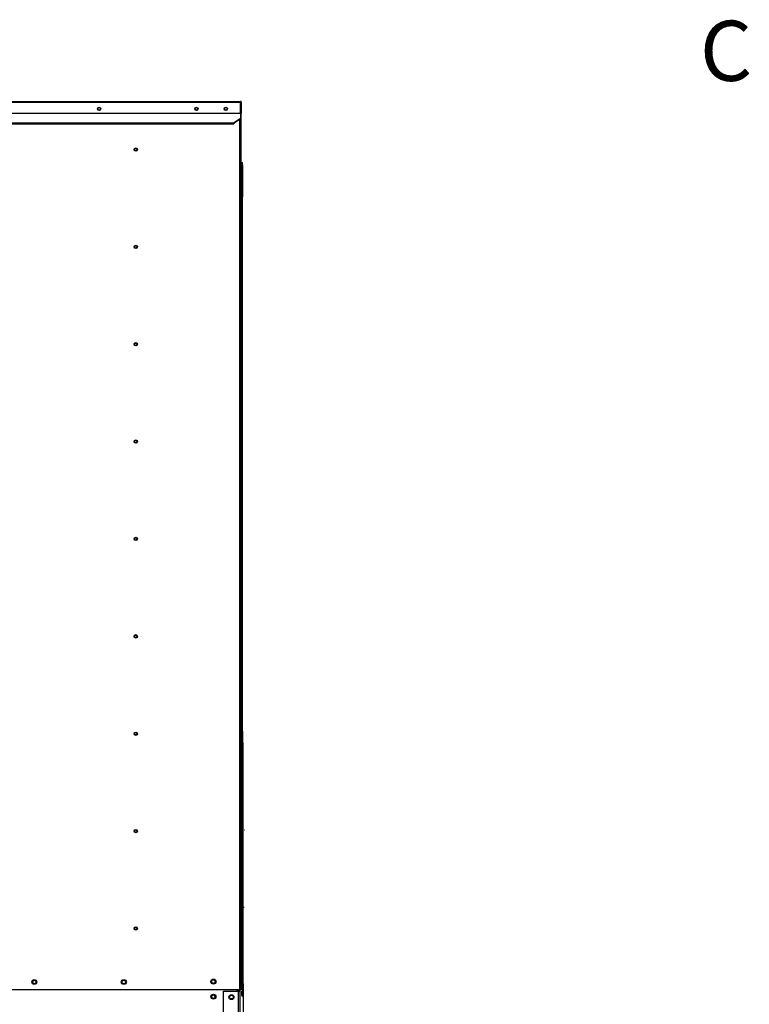
# Model space of a CAD drawing. Units: inches. Extents: x 2 to 540, y 2 to 407.
# Drawn here: x 189 to 243, y 132 to 206 of the extents above; entities that cross this region are included whole.
import ezdxf

# ---------------------------------------------------------------- set-up
doc = ezdxf.new("R2010")
doc.units = ezdxf.units.IN
doc.header["$LTSCALE"] = 48
doc.header["$MEASUREMENT"] = 0
doc.header["$PDSIZE"] = -1
doc.layers.add('FORMAT', color=7, linetype='Continuous')
doc.styles.add('SLDTEXTSTYLE0', font='TXT', dxfattribs={"width": 0.75})
doc.dimstyles.new('SLDDIMSTYLE1', dxfattribs={"dimtxt": 4, "dimasz": 9, "dimexe": 0, "dimexo": 0.0625, "dimgap": 1, "dimtad": 0, "dimtih": 1, "dimtoh": 1, "dimdec": 3, "dimrnd": 1e-09, "dimzin": 12, "dimdsep": 46, "dimtxsty": 'SLDTEXTSTYLE0', "dimsah": 1, "dimcen": 0.09, "dimadec": 0, "dimazin": 3, "dimtfac": 1, "dimtdec": 3, "dimtofl": 0, "dimtmove": 0, "dimatfit": 3, "dimfxl": 1, "dimfrac": 2, "dimtolj": 1, "dimtzin": 12, "dimarcsym": 0})

# ---------------------------------------------------------------- blocks, each defined once
blk = doc.blocks.new('_D_8')
at = {"layer": 'Defpoints', "color": 0, "transparency": 16777216}
for p in [(47.734, 192.756), (205.773, 133.998), (205.773, 85.101)]:
    blk.add_point(p, dxfattribs=at)
at = {"layer": 'FORMAT', "color": 0, "lineweight": -2, "transparency": 16777216}
for p, q in [((47.734, 192.693), (47.734, 85.101)), ((205.773, 133.935), (205.773, 85.101)), ((56.734, 85.101), (134.593, 85.101)), ((196.773, 85.101), (138.593, 85.101))]:
    blk.add_line(p, q, dxfattribs=at)
at = {"layer": 'FORMAT', "color": 0, "transparency": 16777216}
for points in [[(56.734, 86.601), (56.734, 83.601), (47.734, 85.101)], [(196.773, 86.601), (196.773, 83.601), (205.773, 85.101)]]:
    blk.add_solid(points, dxfattribs=at)
at = {"layer": 'FORMAT', "color": 0, "transparency": 16777216, "insert": (136.593, 87.101), "char_height": 4, "attachment_point": 2, "style": 'SLDTEXTSTYLE0'}
blk.add_mtext('\\A1;L', dxfattribs=at)

msp = doc.modelspace()

# ---------------------------------------------------------------- linework, layer by layer
at = {"color": 7, "linetype": 'Continuous', "lineweight": 25}
for p, q in [((150.6246146, 199.7308162), (205.5611946, 199.7308162)), ((205.5611946, 199.7308162), (205.5611946, 199.6638162)), ((150.5576146, 199.6638162), (205.5611946, 199.6638162)), ((205.5611946, 198.8583189), (205.5611946, 199.6638162)), ((205.5611946, 199.5608162), (205.5921946, 199.5608162)), ((205.5921946, 199.6638162), (205.6281946, 199.6638162)), ((205.5921946, 199.6638162), (205.5921946, 198.8583189)), ((205.6281946, 199.6638162), (205.6281946, 198.8583189)), ((150.5576146, 198.8583189), (205.5611946, 198.8583189)), ((150.5576146, 198.8363986), (205.5611946, 198.8363986)), ((205.5611946, 198.4476773), (205.0992386, 198.1210251)), ((205.5611946, 198.4222215), (205.0992386, 198.0955692)), ((205.5251946, 133.4908162), (205.5251946, 198.3967656)), ((205.5611946, 198.8363986), (205.5611946, 198.8583189)), ((205.5611946, 198.8363986), (205.5611946, 198.4476773)), ((205.5611946, 198.4222215), (205.5611946, 198.4476773)), ((205.6281946, 198.8583189), (205.5921946, 198.8583189)), ((205.5921946, 198.8583189), (205.5921946, 133.4908162)), ((150.5576146, 198.1210251), (205.0992386, 198.1210251)), ((150.5576146, 198.0562088), (205.0707622, 198.0562088)), ((205.0992386, 198.0955692), (205.0899835, 198.0948907)), ((205.0992386, 198.0955692), (205.0992386, 198.1210251)), ((205.5921946, 197.1505111), (205.6152497, 197.1505111)), ((205.6152497, 196.9536607), (205.5921946, 196.9536607)), ((205.6152497, 196.9536607), (205.6152497, 197.1505111)), ((205.6152497, 194.1583851), (205.6152497, 196.9536607)), ((205.6152497, 195.1623221), (205.6546198, 195.1623221)), ((205.6546198, 194.611141), (205.6152497, 194.611141)), ((205.6546198, 195.1623221), (205.6546198, 194.611141)), ((205.6546198, 195.1623221), (205.7136749, 195.1623221)), ((205.6546198, 195.0048418), (205.7136749, 195.0048418)), ((205.6546198, 192.615078), (205.6546198, 195.0048418)), ((205.6546198, 155.6093202), (205.6546198, 194.611141)), ((205.7136749, 195.0048418), (205.7136749, 195.1623221)), ((205.7136749, 195.0048418), (205.7136749, 192.615078)), ((205.6152497, 194.1583851), (205.5921946, 194.1583851)), ((205.6152497, 194.1583851), (205.6152497, 134.9064166)), ((205.7136749, 192.615078), (205.6546198, 192.615078)), ((205.6546198, 155.6093202), (205.6546198, 192.603267)), ((205.7136749, 192.603267), (205.6546198, 192.603267)), ((205.7136749, 152.7607473), (205.7136749, 192.603267)), ((205.6152497, 155.6093202), (205.6743048, 155.6093202)), ((205.6152497, 155.3730998), (205.6743048, 155.3730998)), ((205.6743048, 155.3730998), (205.6743048, 155.6093202)), ((205.6743048, 152.6959344), (205.6743048, 155.3730998)), ((205.6743048, 152.7607473), (205.7136749, 152.7607473)), ((205.7136749, 152.7489363), (205.6743048, 152.7489363)), ((205.7136749, 152.7489363), (205.7136749, 152.130826)), ((205.6152497, 152.6959344), (205.6743048, 152.6959344)), ((205.6152497, 152.4597139), (205.6743048, 152.4597139)), ((205.6546198, 151.9733457), (205.6152497, 151.9733457)), ((205.6546198, 152.4597139), (205.6546198, 151.9733457)), ((205.6546198, 152.130826), (205.6546198, 152.4597139)), ((205.7136749, 152.130826), (205.6546198, 152.130826)), ((205.7136749, 151.9733457), (205.6546198, 151.9733457)), ((205.6743048, 152.4597139), (205.6743048, 152.6959344)), ((205.7136749, 152.130826), (205.7136749, 151.9733457)), ((205.6217652, 151.7702865), (205.6219411, 150.9629662)), ((205.6512497, 151.8498969), (205.6512497, 151.5369048)), ((205.7103048, 151.5369048), (205.6512497, 151.5369048)), ((205.7103048, 151.5369048), (205.7103048, 151.8498969)), ((205.7142418, 150.9270622), (205.7142418, 151.8498969)), ((205.7732969, 150.9270622), (205.7732969, 151.8498969)), ((205.6152497, 150.9629662), (205.6512497, 150.9629662)), ((205.6512497, 150.9266685), (205.6512497, 150.9629662)), ((205.6512497, 150.9266685), (205.6512497, 133.9975347)), ((205.7732969, 150.9266685), (205.6512497, 150.9266685)), ((205.7142418, 150.9270622), (205.7732969, 150.9270622)), ((205.7142418, 150.9266685), (205.7142418, 150.9270622)), ((205.7732969, 150.9266685), (205.7732969, 150.9270622)), ((205.7732969, 133.9975347), (205.7732969, 150.9266685)), ((205.8402969, 145.4054443), (205.8762969, 145.4054443)), ((205.7732969, 139.6425791), (205.8092969, 139.6425791)), ((205.8092969, 139.6425791), (205.8402969, 139.6425791)), ((205.6152497, 134.9064166), (205.5921946, 134.9064166)), ((205.5921946, 134.7095662), (205.6152497, 134.7095662)), ((205.6152497, 134.9064166), (205.6152497, 134.7095662)), ((205.6152497, 134.7095662), (205.6512497, 134.7095662)), ((205.6512497, 133.9975347), (205.7732969, 133.9975347)), ((205.7142418, 133.997141), (205.7142418, 133.9975347)), ((205.7142418, 133.0743063), (205.7142418, 133.997141)), ((205.7732969, 133.997141), (205.7142418, 133.997141)), ((205.7732969, 133.997141), (205.7732969, 133.9975347)), ((205.7732969, 133.0743063), (205.7732969, 133.997141)), ((205.5251946, 133.4908162), (151.0538646, 133.4908162)), ((204.3001946, 133.3845662), (205.4141946, 133.3845662)), ((204.3001946, 127.8791662), (204.3001946, 133.3845662)), ((205.3081946, 133.3845662), (205.3081946, 133.4908162)), ((205.4141946, 133.3845662), (205.4141946, 133.4908162)), ((205.4141946, 127.8791662), (205.4141946, 133.3845662)), ((205.4141946, 133.3845662), (205.5201946, 133.3845662)), ((205.4451946, 133.4908162), (205.4451946, 133.3845662)), ((205.5201946, 133.4908162), (205.5201946, 133.3845662)), ((205.5201946, 133.3845662), (205.5201946, 127.8791662)), ((205.5921946, 133.4908162), (205.5251946, 133.4908162)), ((205.6512497, 133.3872985), (205.6512497, 133.0743063)), ((205.6512497, 133.3872985), (205.7103048, 133.3872985)), ((205.7103048, 133.0743063), (205.7103048, 133.3872985))]:
    msp.add_line(p, q, dxfattribs=at)
at = {"color": 7, "linetype": 'Continuous', "lineweight": 25, "flags": 128}
msp.add_lwpolyline([(205.6152497, 151.8089471), (205.6200548, 151.7902881), (205.6217652, 151.7702865)], dxfattribs=at)
at = {"color": 7, "linetype": 'Continuous', "lineweight": 25}
for centre, radius in [((195.0249446, 199.1676562), 0.125), ((195.0246134, 199.1676562), 0.095), ((202.2779446, 199.1676562), 0.125), ((202.2780716, 199.1676562), 0.095), ((204.4704976, 199.1676562), 0.125), ((204.4704976, 199.1676562), 0.095), ((197.7531946, 196.1323162), 0.125), ((197.7531946, 196.1323622), 0.095), ((197.7531946, 188.8739162), 0.125), ((197.7531946, 188.8739627), 0.095), ((197.7531946, 181.6155162), 0.125), ((197.7531946, 181.6155632), 0.095), ((197.7531946, 174.3571162), 0.125), ((197.7531946, 174.3571637), 0.095), ((197.7531946, 167.0987162), 0.125), ((197.7531946, 167.0987642), 0.095), ((197.7531946, 159.8403162), 0.125), ((197.7531946, 159.8403647), 0.095), ((197.7531946, 152.5819162), 0.125), ((197.7531946, 152.5819652), 0.095), ((197.7531946, 145.3235162), 0.125), ((197.7531946, 145.3235657), 0.095), ((197.7531946, 138.0651162), 0.125), ((197.7531946, 138.0651662), 0.095), ((190.1969526, 134.0675662), 0.1875), ((190.1968406, 134.0675662), 0.135), ((196.8708406, 134.0675662), 0.1875), ((196.8708406, 134.0675662), 0.135), ((203.5448406, 134.0983162), 0.1875), ((203.5448406, 134.0985659), 0.135), ((203.5448406, 132.9733162), 0.1875), ((203.5448406, 132.9735659), 0.135), ((204.8877946, 132.9382762), 0.1875), ((204.8881946, 132.9382762), 0.135)]:
    msp.add_circle(centre, radius, dxfattribs=at)
for centre, radius, start, end in [((205.5611946, 199.6638162), 0.067, 0, 90), ((205.5611946, 199.6638162), 0.031, 0, 90), ((205.7122733, 151.8498969), 0.0610236, 0, 180), ((205.7122733, 151.8498969), 0.0019685, 0, 180), ((205.7122733, 133.0743063), 0.0610236, 180, 0), ((205.7122733, 133.0743063), 0.0019685, 180, 0)]:
    msp.add_arc(centre, radius, start, end, dxfattribs=at)
msp.add_open_spline([(205.0992386, 198.1210251), (205.0976566, 198.1171072), (205.0944925, 198.1092715), (205.0897465, 198.0941322), (205.0850004, 198.0792635), (205.0802543, 198.0666979), (205.0755083, 198.0579218), (205.0723442, 198.0567798), (205.0707622, 198.0562088)], degree=3, dxfattribs=at)

# ---------------------------------------------------------------- texts
at = {"insert": (239.8149213, 205.738857), "char_height": 4.4828768, "attachment_point": 1}
msp.add_mtext_dynamic_manual_height_columns('C', width=4.789181293, gutter_width=8, heights=[0], dxfattribs=at)

# ---------------------------------------------------------------- dimensions: what is measured, and where the dimension line sits
at = {"layer": 'FORMAT'}
dim = msp.add_linear_dim(base=(205.7732969, 85.1012405), p1=(47.7343017, 192.7556212), p2=(205.7732969, 133.9975347), angle=0, text='L', dimstyle='SLDDIMSTYLE1', dxfattribs=at)
dim.commit()
dim.dimension.update_dxf_attribs({"geometry": '_D_8', "text_midpoint": (136.59268, 85.1012405), "dimtype": 160})

doc.saveas('drawing.dxf')
